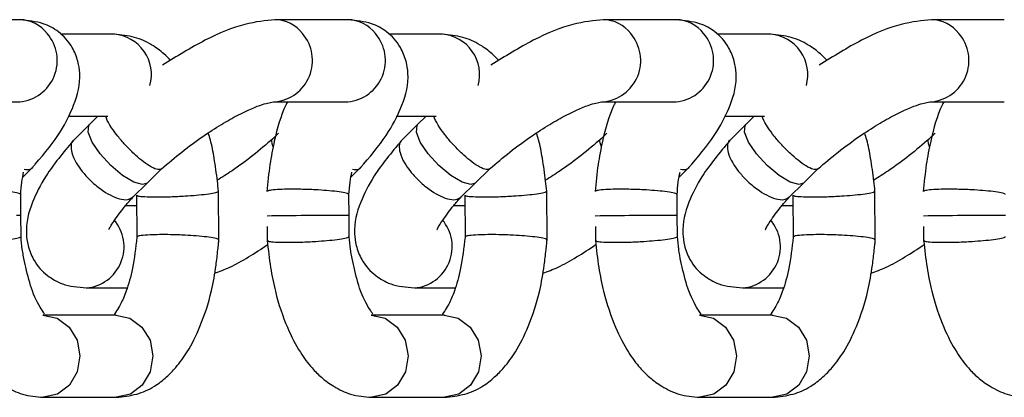
# Model space of a CAD drawing. Units: millimetres. Extents: x 0.3 to 4.16, y 0.3 to 6.54.
# Drawn here: x 1.83 to 1.89, y 3.41 to 3.44 of the extents above; entities that cross this region are included whole.
import ezdxf

# ---------------------------------------------------------------- set-up
doc = ezdxf.new("R2010")
doc.units = ezdxf.units.MM

msp = doc.modelspace()

# ---------------------------------------------------------------- linework, layer by layer
at = {"color": 7, "linetype": 'Continuous', "lineweight": 25}
for p, q in [((1.827739707932654, 3.435462685517733), (1.82329455162969, 3.435462685517733)), ((1.84774291129597, 3.435462685517733), (1.843297754993007, 3.435462685517733)), ((1.867746114659287, 3.435462685517733), (1.863300958356323, 3.435462685517733)), ((1.887749318022589, 3.435462685517733), (1.883304161719625, 3.435462685517733)), ((1.833507937472991, 3.43457532973366), (1.830229879444293, 3.43457532973366)), ((1.853511140836307, 3.43457532973366), (1.850233082807609, 3.43457532973366)), ((1.873514344199609, 3.43457532973366), (1.870236286170925, 3.43457532973366)), ((1.82329455162969, 3.430462685517723), (1.827739707932654, 3.430462685517723)), ((1.843297754993007, 3.430462685517723), (1.84774291129597, 3.430462685517723)), ((1.863300958356323, 3.430462685517723), (1.867746114659287, 3.430462685517723)), ((1.883304161719625, 3.430462685517723), (1.887749318022589, 3.430462685517723)), ((1.830687723113147, 3.429575329733664), (1.833119089197996, 3.429575329733664)), ((1.832504764797395, 3.429575329733664), (1.831991871044199, 3.429068774877377)), ((1.85069092647645, 3.429575329733664), (1.853122292561313, 3.429575329733664)), ((1.852507968160712, 3.429575329733664), (1.851995074407515, 3.429068774877377)), ((1.870694129839766, 3.429575329733664), (1.873125495924629, 3.429575329733664)), ((1.872511171524028, 3.429575329733664), (1.871998277770832, 3.429068774877377)), ((1.831991614149377, 3.429068520826503), (1.831014581164698, 3.428103563074428)), ((1.851994817512693, 3.429068520826503), (1.851017784528015, 3.428103563074428)), ((1.87199802087601, 3.429068520826503), (1.871020987891331, 3.428103563074428)), ((1.843520231338918, 3.428547458445335), (1.843168983141712, 3.428200551354065)), ((1.863523434702234, 3.428547458445335), (1.863172186505029, 3.428200551354065)), ((1.88352663806555, 3.428547458445335), (1.883175389868345, 3.428200551354065)), ((1.827926676644413, 3.425875100858034), (1.828535639726912, 3.426476537714704)), ((1.835505353199697, 3.425511325911755), (1.836384300472435, 3.426379410201447)), ((1.84792988000773, 3.425875100858034), (1.848538843090214, 3.426476537714704)), ((1.855508556563013, 3.425511325911755), (1.856387503835752, 3.426379410201447)), ((1.867933083371046, 3.425875100858034), (1.868542046453531, 3.426476537714704)), ((1.875511759926329, 3.425511325911755), (1.876390707199068, 3.426379410201447)), ((1.834626779075766, 3.424643610490177), (1.835505331690133, 3.425511304999118)), ((1.854629982439082, 3.424643610490177), (1.855508535053449, 3.425511304999118)), ((1.874633185802384, 3.424643610490177), (1.875511738416751, 3.425511304999118)), ((1.827812903709745, 3.423530767389378), (1.827804573543322, 3.424811136651781)), ((1.834860887505489, 3.424777424621523), (1.834877532515154, 3.422219041311747)), ((1.839878777514176, 3.422043811442689), (1.839859428986063, 3.425017732902303)), ((1.847816107073061, 3.423530767389378), (1.847807776906638, 3.424811136651781)), ((1.854864090868805, 3.424777424621523), (1.854880735878471, 3.422219041311747)), ((1.859881980877493, 3.422043811442689), (1.85986263234938, 3.425017732902303)), ((1.867819310436378, 3.423530767389378), (1.867810980269955, 3.424811136651781)), ((1.874867294232107, 3.424777424621523), (1.874883939241773, 3.422219041311747)), ((1.879885184240809, 3.422043811442689), (1.879865835712682, 3.425017732902303)), ((1.834865181569615, 3.424117415271423), (1.83417145357993, 3.424117415271423)), ((1.854868384932931, 3.424117415271423), (1.854174656943247, 3.424117415271423)), ((1.874871588296248, 3.424117415271423), (1.874177860306563, 3.424117415271423)), ((1.827821225743893, 3.422251580517608), (1.827812903239053, 3.42353077217251)), ((1.847824429107209, 3.422251580517608), (1.84781610660237, 3.42353077217251)), ((1.867827632470526, 3.422251580517608), (1.867819309965672, 3.42353077217251)), ((1.842820390285443, 3.422856228549206), (1.842825887626649, 3.422011272236828)), ((1.862823593648759, 3.42285622854922), (1.862829090989965, 3.422011272236828)), ((1.882826797012076, 3.422856228549206), (1.882832294353282, 3.422011272236828)), ((1.831810512959041, 3.419117415271428), (1.834281744799728, 3.419117415271428)), ((1.851813716322358, 3.419117415271428), (1.854284948163045, 3.419117415271428)), ((1.87181691968566, 3.419117415271428), (1.874288151526361, 3.419117415271428)), ((1.833619332079412, 3.417453675405552), (1.829174175776462, 3.417453675405552)), ((1.853622535442728, 3.417453675405552), (1.849177379139778, 3.417453675405552)), ((1.873625738806044, 3.417453675405552), (1.869180582503095, 3.417453675405552)), ((1.829174175776462, 3.412453675405557), (1.833619332079412, 3.412453675405557)), ((1.849177379139778, 3.412453675405557), (1.853622535442728, 3.412453675405557)), ((1.869180582503095, 3.412453675405557), (1.873625738806044, 3.412453675405557))]:
    msp.add_line(p, q, dxfattribs=at)
at = {"color": 8, "linetype": 'Continuous', "lineweight": 25, "flags": 128}
for points in [[(1.835505353199739, 3.42551132591174), (1.835232478241256, 3.425417637787943), (1.834694253740711, 3.425560166710893), (1.834012063875978, 3.42596605474324), (1.833289765869896, 3.426573509111448), (1.832637323046246, 3.427290050394545), (1.832154063910512, 3.428006591677642), (1.831913560285361, 3.428614046045849), (1.831952426667545, 3.429019934078211), (1.831991871044242, 3.429068774877349)], [(1.855508556563041, 3.42551132591174), (1.855235681604572, 3.425417637787943), (1.854697457104027, 3.425560166710893), (1.854015267239294, 3.42596605474324), (1.853292969233213, 3.426573509111448), (1.852640526409562, 3.427290050394545), (1.852157267273828, 3.428006591677642), (1.851916763648678, 3.428614046045849), (1.851955630030861, 3.429019934078211), (1.851995074407544, 3.429068774877349)], [(1.875511759926358, 3.42551132591174), (1.875238884967889, 3.425417637787943), (1.874700660467344, 3.425560166710893), (1.874018470602611, 3.42596605474324), (1.873296172596529, 3.426573509111448), (1.872643729772879, 3.427290050394545), (1.872160470637144, 3.428006591677642), (1.871919967011994, 3.428614046045849), (1.871958833394178, 3.429019934078211), (1.87199827777086, 3.429068774877349)], [(1.827812903090948, 3.423530772897562), (1.827807135418755, 3.423531277676402), (1.827552325291084, 3.423532659814368)], [(1.84781610645425, 3.423530772897562), (1.847810338782072, 3.423531277676402), (1.8475555286544, 3.423532659814368)], [(1.867819309817566, 3.423530772897562), (1.867813542145388, 3.423531277676402), (1.867558732017716, 3.423532659814368)], [(1.887822513180883, 3.423530772897562), (1.887816745508704, 3.423531277676402), (1.887561935381033, 3.423532659814368)], [(1.829157911041424, 3.417453609467556), (1.830016118410345, 3.41727026179481), (1.830746147645474, 3.416734234844212), (1.831236858413508, 3.41592713385988), (1.831413544448314, 3.414971832650307), (1.831249306902766, 3.414013767164802), (1.830769149454344, 3.413198794188657), (1.830046171721921, 3.41265098596976), (1.829190440511486, 3.41245374134351), (1.829173994852813, 3.412453675413685)], [(1.833603067344388, 3.417453609467584), (1.834461274713309, 3.417270261794839), (1.835191303948438, 3.41673423484424), (1.835682014716472, 3.415927133859908), (1.835858700751277, 3.414971832650336), (1.83569446320573, 3.41401376716483), (1.835214305757308, 3.413198794188686), (1.834491328024885, 3.412650985969774), (1.83363559681445, 3.412453741343539), (1.833619332079412, 3.412453675405557)], [(1.84916111440474, 3.417453609467556), (1.850019321773647, 3.41727026179481), (1.85074935100879, 3.416734234844212), (1.851240061776824, 3.41592713385988), (1.85141674781163, 3.414971832650307), (1.851252510266082, 3.414013767164802), (1.850772352817646, 3.413198794188657), (1.850049375085238, 3.41265098596976), (1.849193643874788, 3.41245374134351), (1.849177198216129, 3.412453675413685)], [(1.853606270707704, 3.417453609467584), (1.854464478076611, 3.417270261794839), (1.855194507311754, 3.41673423484424), (1.855685218079788, 3.415927133859908), (1.855861904114594, 3.414971832650336), (1.855697666569046, 3.41401376716483), (1.85521750912061, 3.413198794188686), (1.854494531388202, 3.412650985969774), (1.853638800177752, 3.412453741343539), (1.853622535442728, 3.412453675405557)], [(1.869164317768043, 3.417453609467556), (1.870022525136964, 3.41727026179481), (1.870752554372093, 3.416734234844212), (1.871243265140141, 3.41592713385988), (1.871419951174946, 3.414971832650307), (1.871255713629385, 3.414013767164802), (1.870775556180963, 3.413198794188657), (1.870052578448554, 3.41265098596976), (1.869196847238104, 3.41245374134351), (1.869180401579445, 3.412453675413685)], [(1.873609474071007, 3.417453609467584), (1.874467681439928, 3.417270261794839), (1.875197710675057, 3.41673423484424), (1.875688421443105, 3.415927133859908), (1.87586510747791, 3.414971832650336), (1.875700869932349, 3.41401376716483), (1.875220712483927, 3.413198794188686), (1.874497734751518, 3.412650985969774), (1.873642003541068, 3.412453741343539), (1.873625738806044, 3.412453675405557)]]:
    msp.add_lwpolyline(points, dxfattribs=at)
at = {"color": 8, "linetype": 'Continuous', "lineweight": 25}
for centre, radius, start, end in [((1.827722770382014, 3.433339657568039), 0.002123095512630007, 37.06223363938545, 89.54290306041509), ((1.843280245722344, 3.433338854329675), 0.002124035852630139, 37.07022911968472, 89.08174944144636), ((1.847725973745316, 3.433339657568039), 0.002123095512628609, 37.06223363938438, 89.54290306003132), ((1.86328344908566, 3.433338854329675), 0.002124035852633415, 37.07022911991561, 89.08174944144771), ((1.867729177108632, 3.433339657568039), 0.002123095512631993, 37.06223363915278, 89.54290306003199), ((1.883286652448977, 3.433338854329675), 0.002124035852629587, 37.0702291199088, 89.08174944144616), ((1.827507088259413, 3.432973219932689), 0.002521288353427443, 275.2937646599726, 40.75581378383303), ((1.833303514963422, 3.432117971606756), 0.002464485392513973, 344.4805079031563, 85.62133851224222), ((1.843066360046254, 3.432973353110439), 0.002520273778180101, 275.0122594666356, 40.77169718421058), ((1.847510291622729, 3.432973219932689), 0.002521288353427443, 275.2937646599726, 40.75581378383303), ((1.853306718326724, 3.432117971606756), 0.002464485392515342, 344.4805079031647, 85.62133851191359), ((1.863069563409571, 3.432973353110439), 0.002520273778179977, 275.0122594666356, 40.77169718441428), ((1.867513494986046, 3.432973219932704), 0.00252128835342928, 275.2937646599689, 40.75581378359318), ((1.873309921690041, 3.432117971606756), 0.002464485392513783, 344.4805079031649, 85.62133851191558), ((1.883072766772887, 3.432973353110439), 0.002520273778181685, 275.0122594662874, 40.77169718442073), ((1.831580219109714, 3.421628203121285), 0.002519361442299466, 274.7592132509636, 40.78597916297278), ((1.847506928354537, 3.104024061318198), 0.3195086021924618, 89.99128476649193, 90.84119104325755), ((1.851583422473031, 3.421628203121285), 0.002519361442299113, 274.7592132506449, 40.78597916296842), ((1.86751013171784, 3.104024061318567), 0.319508602192088, 89.99128476648939, 90.84119104325856), ((1.871586625836333, 3.421628203121285), 0.002519361442299348, 274.7592132509636, 40.78597916276136), ((1.887513335081156, 3.104024061317942), 0.3195086021927169, 89.9912847664894, 90.84119104325688)]:
    msp.add_arc(centre, radius, start, end, dxfattribs=at)
at = {"color": 7, "linetype": 'Continuous', "lineweight": 25}
for points, knots in [([(1.828554990027488, 3.426496973046126), (1.828601029769093, 3.426550349962495), (1.82925451755094, 3.427307981553424), (1.830243515203069, 3.428540425009755), (1.83117557105928, 3.43045825604055), (1.83148604077201, 3.431682416259219), (1.831314232012335, 3.43294984141704), (1.830886713056163, 3.433992102429427), (1.830206709166678, 3.434714222370514), (1.829148870619978, 3.435311308923273), (1.828249439604594, 3.4354090644549), (1.827756747761374, 3.435462613145402)], [0, 0, 0, 0, 0.01387279654280115, 0.1969103805667732, 0.348586020769675, 0.5464933893835128, 0.609278214053375, 0.6807856613125994, 0.795375005667769, 0.8879101744279689, 1, 1, 1, 1]), ([(1.843314794821783, 3.435462613145388), (1.84271839231366, 3.43540304653146), (1.841459200611954, 3.435277282831732), (1.839075991421229, 3.434324823428581), (1.837321393602725, 3.433227708926436), (1.836452247054996, 3.43268424918203)], [0, 0, 0, 0, 0.3122892011636216, 0.6593399009517442, 1, 1, 1, 1]), ([(1.848558193390804, 3.426496973046126), (1.848604233132409, 3.426550349962495), (1.849257720914242, 3.427307981553424), (1.850246718566385, 3.428540425009755), (1.851178774422596, 3.43045825604055), (1.851489244135326, 3.431682416259219), (1.851317435375638, 3.43294984141704), (1.850889916419465, 3.433992102429427), (1.85020991252998, 3.434714222370514), (1.849152073983294, 3.435311308923273), (1.84825264296791, 3.4354090644549), (1.847759951124676, 3.435462613145402)], [0, 0, 0, 0, 0.01387279654280115, 0.1969103805667732, 0.348586020769675, 0.5464933893835128, 0.609278214053375, 0.6807856613125994, 0.795375005667769, 0.8879101744279689, 1, 1, 1, 1]), ([(1.863317998185099, 3.435462613145388), (1.862721595676962, 3.43540304653146), (1.861462403975271, 3.435277282831732), (1.859079194784545, 3.434324823428581), (1.857324596966027, 3.433227708926436), (1.856455450418313, 3.43268424918203)], [0, 0, 0, 0, 0.3122892011636207, 0.6593399009517448, 1, 1, 1, 1]), ([(1.868561396754107, 3.426496973046126), (1.868607436495711, 3.426550349962495), (1.869260924277558, 3.42730798155341), (1.870249921929702, 3.428540425009755), (1.871181977785898, 3.43045825604055), (1.871492447498643, 3.431682416259219), (1.871320638738954, 3.43294984141704), (1.870893119782782, 3.433992102429427), (1.870213115893296, 3.434714222370514), (1.869155277346611, 3.435311308923273), (1.868255846331227, 3.4354090644549), (1.867763154487992, 3.435462613145402)], [0, 0, 0, 0, 0.01387279654280384, 0.1969103805667758, 0.3485860207696788, 0.5464933893835153, 0.6092782140533771, 0.6807856613126028, 0.7953750056677706, 0.8879101744279728, 1, 1, 1, 1]), ([(1.883321201548402, 3.435462613145388), (1.882724799040279, 3.43540304653146), (1.881465607338587, 3.435277282831732), (1.879082398147847, 3.434324823428581), (1.877327800329343, 3.433227708926436), (1.876458653781615, 3.43268424918203)], [0, 0, 0, 0, 0.312289201163616, 0.6593399009517409, 1, 1, 1, 1]), ([(1.836940819587458, 3.43297255455961), (1.836808784485459, 3.4331102454733), (1.836471155703169, 3.433462336809752), (1.835711993643887, 3.43401484120116), (1.83470282398395, 3.43445827397275), (1.833921816289237, 3.434534666195047), (1.833506094966356, 3.434575328887531)], [0, 0, 0, 0, 0.1417137699879183, 0.3623782378016756, 0.6606013432726732, 1, 1, 1, 1]), ([(1.856944022950774, 3.43297255455961), (1.856811987848761, 3.4331102454733), (1.856474359066485, 3.433462336809752), (1.855715197007189, 3.43401484120116), (1.854706027347252, 3.43445827397275), (1.853925019652554, 3.434534666195047), (1.853509298329673, 3.434575328887531)], [0, 0, 0, 0, 0.1417137699879241, 0.3623782378016798, 0.6606013432726754, 1, 1, 1, 1]), ([(1.87694722631409, 3.43297255455961), (1.876815191212078, 3.4331102454733), (1.876477562429802, 3.433462336809752), (1.875718400370506, 3.43401484120116), (1.874709230710568, 3.43445827397275), (1.873928223015856, 3.434534666195047), (1.873512501692975, 3.434575328887531)], [0, 0, 0, 0, 0.1417137699879138, 0.3623782378016711, 0.6606013432726783, 1, 1, 1, 1]), ([(1.836378025466335, 3.4263735418302), (1.83678820661402, 3.426720275726835), (1.837610889449781, 3.42741570511687), (1.838868227038393, 3.428340249515996), (1.840031084579213, 3.42908640299977), (1.841326888609874, 3.429823190294824), (1.84257716784332, 3.430353436684383), (1.843063257914341, 3.430428968139152), (1.843280715164202, 3.430462757890096)], [0, 0, 0, 0, 0.1523714809071643, 0.3056049813864598, 0.4444018579786642, 0.5746634954566652, 0.8097214651047657, 1, 1, 1, 1]), ([(1.844059809342586, 3.430462685517723), (1.844024000874743, 3.430392718909827), (1.843671190258792, 3.429703357886735), (1.8433099536926, 3.428389959286802), (1.842957371305562, 3.426591130151392), (1.842858594178995, 3.425540159450518), (1.84280658630583, 3.424986805118222)], [0, 0, 0, 0, 0.04775760306501244, 0.4705420356436004, 0.7212311836068542, 0.9999999999999999, 0.9999999999999999, 0.9999999999999999, 0.9999999999999999]), ([(1.856381228829651, 3.4263735418302), (1.856791409977337, 3.426720275726835), (1.857614092813098, 3.42741570511687), (1.858871430401695, 3.428340249515996), (1.860034287942529, 3.42908640299977), (1.861330091973191, 3.429823190294824), (1.862580371206636, 3.430353436684383), (1.863066461277658, 3.430428968139152), (1.863283918527518, 3.430462757890096)], [0, 0, 0, 0, 0.1523714809071643, 0.3056049813864598, 0.4444018579786642, 0.5746634954566652, 0.8097214651047657, 1, 1, 1, 1]), ([(1.864063012705902, 3.430462685517723), (1.864027204238059, 3.430392718909827), (1.863674393622109, 3.429703357886735), (1.863313157055916, 3.428389959286816), (1.862960574668865, 3.426591130151392), (1.862861797542312, 3.425540159450518), (1.862809789669146, 3.424986805118222)], [0, 0, 0, 0, 0.04775760306500735, 0.4705420356436004, 0.7212311836068549, 1, 1, 1, 1]), ([(1.876384432192967, 3.4263735418302), (1.876794613340653, 3.426720275726835), (1.877617296176414, 3.42741570511687), (1.878874633765012, 3.428340249515996), (1.880037491305831, 3.42908640299977), (1.881333295336493, 3.429823190294824), (1.882583574569939, 3.430353436684383), (1.883069664640974, 3.430428968139152), (1.883287121890834, 3.430462757890096)], [0, 0, 0, 0, 0.1523714809071561, 0.3056049813864511, 0.4444018579786607, 0.5746634954566617, 0.8097214651047634, 1, 1, 1, 1]), ([(1.884066216069218, 3.430462685517723), (1.884030407601376, 3.430392718909827), (1.883677596985411, 3.429703357886735), (1.883316360419219, 3.428389959286802), (1.882963778032181, 3.426591130151392), (1.882865000905614, 3.425540159450518), (1.882812993032449, 3.424986805118222)], [0, 0, 0, 0, 0.04775760306500407, 0.4705420356436009, 0.7212311836068529, 1, 1, 1, 1]), ([(1.836380639608922, 3.426383014219395), (1.836318430181667, 3.426353101126791), (1.836191450636893, 3.426292043646468), (1.835795394841558, 3.426453804297052), (1.835317013133693, 3.426767849492661), (1.834761971637381, 3.427229402074003), (1.83421011781579, 3.427778127963988), (1.83370794241748, 3.428364861288925), (1.833299166707622, 3.428930033546463), (1.833045348925939, 3.429357389270804), (1.832996125600051, 3.429536245114987), (1.832985369032773, 3.429575329733664)], [0, 0, 0, 0, 0.1207779963546723, 0.2465275067088472, 0.3657245004001172, 0.4736758773703902, 0.6100459989851226, 0.7177711594417016, 0.825496319902088, 0.9618664415207544, 1, 1, 1, 1]), ([(1.856383842972239, 3.426383014219395), (1.856321633544969, 3.426353101126791), (1.856194654000209, 3.426292043646468), (1.855798598204874, 3.426453804297052), (1.85532021649701, 3.426767849492661), (1.854765175000697, 3.427229402074003), (1.854213321179106, 3.427778127963988), (1.853711145780796, 3.428364861288925), (1.853302370070924, 3.428930033546463), (1.853048552289255, 3.429357389270804), (1.852999328963367, 3.429536245114987), (1.852988572396089, 3.429575329733664)], [0, 0, 0, 0, 0.1207779963546723, 0.2465275067088472, 0.3657245004001172, 0.4736758773703902, 0.6100459989851226, 0.7177711594417016, 0.825496319902088, 0.9618664415207544, 1, 1, 1, 1]), ([(1.876387046335541, 3.426383014219395), (1.876324836908285, 3.426353101126791), (1.876197857363511, 3.426292043646468), (1.875801801568191, 3.426453804297052), (1.875323419860326, 3.426767849492661), (1.874768378364013, 3.427229402074003), (1.874216524542408, 3.427778127963988), (1.873714349144098, 3.428364861288925), (1.873305573434241, 3.428930033546463), (1.873051755652572, 3.429357389270818), (1.873002532326684, 3.429536245114987), (1.872991775759392, 3.429575329733664)], [0, 0, 0, 0, 0.1207779963546743, 0.2465275067088372, 0.3657245004001177, 0.4736758773703885, 0.6100459989851263, 0.7177711594416989, 0.8254963199020886, 0.9618664415207547, 1, 1, 1, 1]), ([(1.839859371441054, 3.425019111979408), (1.839837190553443, 3.425221293937808), (1.839762869922556, 3.425898737102555), (1.83961515320863, 3.426944935669153), (1.839432018041865, 3.427938108979658), (1.839278949352465, 3.428421313473576), (1.839235201349741, 3.428559416384131)], [0, 0, 0, 0, 0.1648606481443396, 0.5523921130106195, 0.8720708255961651, 1, 1, 1, 1]), ([(1.859862574804371, 3.425019111979408), (1.859840393916745, 3.425221293937808), (1.859766073285872, 3.425898737102555), (1.859618356571946, 3.426944935669153), (1.859435221405182, 3.427938108979658), (1.859282152715782, 3.428421313473576), (1.859238404713057, 3.428559416384131)], [0, 0, 0, 0, 0.164860648144339, 0.5523921130106173, 0.8720708255961597, 1, 1, 1, 1]), ([(1.879865778167673, 3.425019111979408), (1.879843597280061, 3.425221293937808), (1.879769276649174, 3.425898737102555), (1.879621559935249, 3.426944935669153), (1.879438424768484, 3.427938108979658), (1.879285356079098, 3.428421313473576), (1.879241608076359, 3.428559416384131)], [0, 0, 0, 0, 0.1648606481443405, 0.5523921130106162, 0.8720708255961638, 1, 1, 1, 1]), ([(1.830995230864136, 3.428083127743021), (1.830397213754839, 3.427364809268452), (1.829333652612849, 3.42608729462003), (1.828385839479896, 3.424158826979363), (1.828074734767686, 3.422949809643709), (1.828221062995087, 3.421664704260719), (1.828643750851246, 3.420611964258468), (1.829307283902526, 3.419912402148197), (1.830395028222259, 3.419252688982921), (1.831289898529722, 3.419166173122901), (1.831793473130379, 3.419117487643801)], [0, 0, 0, 0, 0.1952285168744704, 0.3472099060850719, 0.5383795444955471, 0.5990473106569403, 0.6724953280020812, 0.7928124233898018, 0.8834083550624294, 1, 1, 1, 1]), ([(1.83101780896374, 3.428100047145774), (1.831013730622534, 3.428098238036396), (1.830904024171264, 3.428049573405628), (1.830856327919296, 3.42779968576569), (1.83088965954197, 3.427354999749793), (1.831133667119918, 3.426800595113944), (1.831535133874585, 3.426216682532511), (1.832049409055504, 3.425644905397673), (1.832646068814856, 3.425139462555391), (1.833272417884732, 3.424748603760717), (1.833837587086212, 3.424520038445634), (1.834336641846651, 3.424458292833192), (1.834530955496593, 3.424585747688367), (1.834626792196847, 3.424648609215366)], [0, 0, 0, 0, 0.00385054803790651, 0.1035788668086224, 0.1938983371311545, 0.3079948637127538, 0.3981250659000105, 0.4882552680915489, 0.602351794677367, 0.6926712650018544, 0.7923995837734512, 0.897610184019852, 1, 1, 1, 1]), ([(1.843175398788578, 3.428206558958932), (1.842771026168538, 3.427863830753109), (1.841961637841326, 3.427177829289475), (1.840792610890691, 3.426314751472814), (1.840082852113714, 3.425865120391036), (1.839783847890562, 3.425675701680516)], [0, 0, 0, 0, 0.3662082225924243, 0.7329988382117666, 1, 1, 1, 1]), ([(1.84319383725003, 3.427716029884023), (1.843164174219357, 3.427801965052849), (1.843089242980074, 3.428019044311212), (1.843093265351502, 3.428180814703238), (1.843169723385191, 3.428196460150359), (1.84317278464599, 3.428197086569737)], [0, 0, 0, 0, 0.3861403249170381, 0.9754220129934559, 1, 1, 1, 1]), ([(1.850998434227453, 3.428083127743021), (1.850400417118156, 3.427364809268452), (1.849336855976166, 3.42608729462003), (1.848389042843198, 3.424158826979363), (1.848077938131002, 3.422949809643709), (1.848224266358404, 3.421664704260719), (1.848646954214562, 3.420611964258468), (1.849310487265829, 3.419912402148197), (1.850398231585576, 3.419252688982921), (1.851293101893038, 3.419166173122901), (1.851796676493681, 3.419117487643801)], [0, 0, 0, 0, 0.1952285168744703, 0.3472099060850705, 0.538379544495547, 0.5990473106569391, 0.67249532800208, 0.7928124233898018, 0.8834083550624307, 1, 1, 1, 1]), ([(1.851021012327042, 3.428100047145774), (1.851016933985836, 3.428098238036396), (1.850907227534581, 3.428049573405628), (1.850859531282598, 3.42779968576569), (1.850892862905287, 3.427354999749793), (1.85113687048322, 3.426800595113944), (1.851538337237901, 3.426216682532511), (1.852052612418806, 3.425644905397673), (1.852649272178173, 3.425139462555391), (1.853275621248049, 3.424748603760717), (1.853840790449514, 3.424520038445634), (1.854339845209967, 3.424458292833192), (1.854534158859909, 3.424585747688367), (1.854629995560149, 3.424648609215366)], [0, 0, 0, 0, 0.00385054803790651, 0.1035788668086224, 0.1938983371311545, 0.3079948637127538, 0.3981250659000105, 0.4882552680915489, 0.602351794677367, 0.6926712650018544, 0.7923995837734512, 0.897610184019852, 1, 1, 1, 1]), ([(1.86317860215188, 3.428206558958932), (1.862774229531841, 3.427863830753109), (1.861964841204628, 3.427177829289475), (1.860795814254008, 3.426314751472814), (1.860086055477016, 3.425865120391036), (1.859787051253878, 3.425675701680516)], [0, 0, 0, 0, 0.3662082225924243, 0.7329988382117666, 1, 1, 1, 1]), ([(1.863197040613347, 3.427716029884023), (1.863167377582673, 3.427801965052849), (1.863092446343391, 3.428019044311212), (1.863096468714819, 3.428180814703238), (1.863172926748508, 3.428196460150359), (1.863175988009306, 3.428197086569737)], [0, 0, 0, 0, 0.3861403249168259, 0.9754220129934673, 1, 1, 1, 1]), ([(1.871001637590769, 3.428083127743021), (1.870403620481472, 3.427364809268452), (1.869340059339468, 3.42608729462003), (1.868392246206515, 3.424158826979363), (1.868081141494319, 3.422949809643709), (1.868227469721706, 3.421664704260719), (1.868650157577864, 3.420611964258468), (1.869313690629145, 3.419912402148197), (1.870401434948878, 3.419252688982921), (1.87129630525634, 3.419166173122901), (1.871799879856997, 3.419117487643801)], [0, 0, 0, 0, 0.1952285168744697, 0.3472099060850696, 0.5383795444955476, 0.5990473106569404, 0.6724953280020808, 0.7928124233898033, 0.8834083550624326, 1, 1, 1, 1]), ([(1.871024215690358, 3.428100047145774), (1.871020137349152, 3.428098238036396), (1.870910430897883, 3.428049573405628), (1.870862734645915, 3.42779968576569), (1.870896066268603, 3.427354999749793), (1.871140073846536, 3.426800595113944), (1.871541540601203, 3.426216682532511), (1.872055815782122, 3.425644905397673), (1.872652475541475, 3.425139462555391), (1.873278824611351, 3.424748603760717), (1.87384399381283, 3.424520038445634), (1.874343048573269, 3.424458292833192), (1.874537362223226, 3.424585747688367), (1.874633198923465, 3.424648609215366)], [0, 0, 0, 0, 0.003850548037906494, 0.10357886680862, 0.1938983371311522, 0.3079948637127487, 0.3981250659000029, 0.4882552680915502, 0.6023517946773621, 0.6926712650018505, 0.792399583773447, 0.8976101840198487, 1, 1, 1, 1]), ([(1.883181805515196, 3.428206558958932), (1.882777432895157, 3.427863830753109), (1.881968044567945, 3.427177829289475), (1.88079901761731, 3.426314751472814), (1.880089258840332, 3.425865120391036), (1.879790254617181, 3.425675701680516)], [0, 0, 0, 0, 0.3662082225924341, 0.7329988382117866, 1, 1, 1, 1]), ([(1.883200243976649, 3.427716029884023), (1.88317058094599, 3.427801965052849), (1.883095649706707, 3.428019044311212), (1.883099672078121, 3.428180814703238), (1.883176130111824, 3.428196460150359), (1.883179191372623, 3.428197086569737)], [0, 0, 0, 0, 0.3861403249170082, 0.9754220129934827, 0.9999999999999999, 0.9999999999999999, 0.9999999999999999, 0.9999999999999999]), ([(1.827804533526933, 3.424808352405661), (1.827822253113812, 3.425069266240312), (1.827855817278792, 3.425563485155108), (1.827940452087294, 3.425979105428153), (1.827980405496991, 3.426175306581539)], [0, 0, 0, 0, 0.5279317056850585, 1, 1, 1, 1]), ([(1.828012549952749, 3.426354911191266), (1.828081147371268, 3.426345228947879), (1.828317617936182, 3.426311852100552), (1.828501074902409, 3.426378401544993), (1.828548759002889, 3.426495476207135), (1.828550796383272, 3.426500478411581)], [0, 0, 0, 0, 0.2811791858085309, 0.9692872171606591, 1, 1, 1, 1]), ([(1.84780773689025, 3.424808352405661), (1.847825456477114, 3.425069266240312), (1.847859020642108, 3.425563485155108), (1.84794365545061, 3.425979105428153), (1.847983608860307, 3.426175306581539)], [0, 0, 0, 0, 0.5279317056850585, 1, 1, 1, 1]), ([(1.848015753316052, 3.426354911191266), (1.848084350734585, 3.426345228947879), (1.848320821299485, 3.426311852100552), (1.848504278265725, 3.426378401544993), (1.848551962366205, 3.426495476207135), (1.848553999746589, 3.426500478411581)], [0, 0, 0, 0, 0.2811791858085309, 0.9692872171606591, 1, 1, 1, 1]), ([(1.867810940253566, 3.424808352405661), (1.867828659840431, 3.425069266240312), (1.86786222400541, 3.425563485155108), (1.867946858813927, 3.425979105428153), (1.867986812223609, 3.426175306581539)], [0, 0, 0, 0, 0.5279317056851328, 1, 1, 1, 1]), ([(1.868018956679368, 3.426354911191266), (1.868087554097901, 3.426345228947879), (1.868324024662801, 3.426311852100552), (1.868507481629042, 3.426378401545007), (1.868555165729521, 3.426495476207135), (1.868557203109891, 3.426500478411581)], [0, 0, 0, 0, 0.2811791858085796, 0.9692872171606421, 1, 1, 1, 1]), ([(1.827774854835543, 3.424810945821703), (1.827781902283494, 3.424820128098728), (1.82780683185317, 3.424852609390681), (1.827574469677149, 3.424916428312583), (1.827104748166764, 3.424990927659989), (1.826465830995136, 3.42505309171325), (1.825704790826993, 3.425102157467789), (1.824916424289984, 3.42513005177055), (1.824176614199931, 3.425134696686696), (1.823531728516105, 3.425118893451382), (1.823067120774699, 3.42508043908772), (1.822819715425513, 3.425031871016072), (1.822829302319324, 3.42499763621562), (1.822833061633904, 3.42498421170218)], [0, 0, 0, 0, 0.04150685043785973, 0.1468259044310961, 0.2521449584242202, 0.3519760796670052, 0.4423886535827438, 0.5566027937486865, 0.6468259044279294, 0.7370490151103574, 0.8512631552795925, 0.9416757291968665, 1, 1, 1, 1]), ([(1.834892357723337, 3.424773587865273), (1.834889865269762, 3.424762935118236), (1.834882858209117, 3.424732986939757), (1.835127093603791, 3.42469344306866), (1.835590597570391, 3.424665010331863), (1.836235967143725, 3.424660470284321), (1.83697555399964, 3.424676316681369), (1.837763512131989, 3.424714450688354), (1.83852387944383, 3.424771756667864), (1.83916185143234, 3.424839276392545), (1.839631006088329, 3.424915595503021), (1.839863137783883, 3.42497875096265), (1.839836953218938, 3.425008816879979), (1.839829296677909, 3.425017608354279)], [0, 0, 0, 0, 0.05023674415213183, 0.1412310811363272, 0.2561801364330173, 0.3469837910709005, 0.4377874457139949, 0.5527365010158621, 0.6437308380025739, 0.7442043263080999, 0.850201059669891, 0.956197793031161, 1, 1, 1, 1]), ([(1.847778058198859, 3.424810945821703), (1.84778510564681, 3.424820128098728), (1.847810035216472, 3.424852609390681), (1.847577673040465, 3.424916428312583), (1.847107951530081, 3.424990927659989), (1.846469034358453, 3.42505309171325), (1.845707994190295, 3.425102157467789), (1.844919627653301, 3.42513005177055), (1.844179817563248, 3.425134696686696), (1.843534931879422, 3.425118893451382), (1.843070324138015, 3.42508043908772), (1.84282291878883, 3.425031871016072), (1.842832505682626, 3.42499763621562), (1.842836264997221, 3.42498421170218)], [0, 0, 0, 0, 0.04150685043785973, 0.1468259044310961, 0.2521449584242202, 0.3519760796670052, 0.4423886535827438, 0.5566027937486865, 0.6468259044279294, 0.7370490151103574, 0.8512631552795925, 0.9416757291968665, 1, 1, 1, 1]), ([(1.854895561086654, 3.424773587865273), (1.854893068633078, 3.424762935118236), (1.854886061572419, 3.424732986939757), (1.855130296967108, 3.42469344306866), (1.855593800933693, 3.424665010331863), (1.856239170507042, 3.424660470284321), (1.856978757362956, 3.424676316681369), (1.857766715495305, 3.424714450688354), (1.858527082807147, 3.424771756667864), (1.859165054795657, 3.424839276392545), (1.859634209451645, 3.424915595503021), (1.8598663411472, 3.42497875096265), (1.859840156582255, 3.425008816879979), (1.859832500041211, 3.425017608354279)], [0, 0, 0, 0, 0.05023674415213157, 0.1412310811363231, 0.2561801364330155, 0.3469837910709002, 0.4377874457139942, 0.5527365010158607, 0.6437308380025697, 0.7442043263080951, 0.8502010596698916, 0.9561977930311577, 1, 1, 1, 1]), ([(1.867781261562175, 3.424810945821703), (1.867788309010127, 3.424820128098728), (1.867813238579789, 3.424852609390681), (1.867580876403782, 3.424916428312583), (1.867111154893383, 3.424990927659989), (1.866472237721769, 3.42505309171325), (1.865711197553612, 3.425102157467789), (1.864922831016617, 3.42513005177055), (1.864183020926564, 3.425134696686696), (1.863538135242738, 3.425118893451382), (1.863073527501317, 3.42508043908772), (1.862826122152146, 3.425031871016072), (1.862835709045942, 3.42499763621562), (1.862839468360537, 3.42498421170218)], [0, 0, 0, 0, 0.04150685043786332, 0.1468259044310965, 0.2521449584242207, 0.3519760796670058, 0.4423886535827445, 0.5566027937486874, 0.6468259044279315, 0.7370490151103576, 0.8512631552795957, 0.9416757291968665, 1, 1, 1, 1]), ([(1.87489876444997, 3.424773587865273), (1.874896271996395, 3.424762935118236), (1.874889264935735, 3.424732986939757), (1.87513350033041, 3.42469344306866), (1.87559700429701, 3.424665010331863), (1.876242373870358, 3.424660470284321), (1.876981960726273, 3.424676316681369), (1.877769918858622, 3.424714450688354), (1.878530286170449, 3.424771756667864), (1.879168258158973, 3.424839276392545), (1.879637412814962, 3.424915595503021), (1.879869544510502, 3.42497875096265), (1.879843359945557, 3.425008816879979), (1.879835703404527, 3.425017608354279)], [0, 0, 0, 0, 0.05023674415213476, 0.1412310811363279, 0.2561801364330195, 0.3469837910709035, 0.4377874457139969, 0.5527365010158555, 0.6437308380025638, 0.7442043263080885, 0.8502010596698925, 0.9561977930311578, 1, 1, 1, 1]), ([(1.887784464925478, 3.424810945821703), (1.887791512373429, 3.424820128098728), (1.887816441943105, 3.424852609390681), (1.887584079767098, 3.424916428312583), (1.887114358256699, 3.424990927659989), (1.886475441085086, 3.42505309171325), (1.885714400916928, 3.425102157467789), (1.884926034379934, 3.42513005177055), (1.884186224289881, 3.425134696686696), (1.88354133860604, 3.425118893451382), (1.883076730864634, 3.42508043908772), (1.882829325515463, 3.425031871016072), (1.882838912409259, 3.42499763621562), (1.882842671723839, 3.42498421170218)], [0, 0, 0, 0, 0.04150685043786333, 0.1468259044310965, 0.2521449584242166, 0.3519760796670074, 0.4423886535827461, 0.5566027937486961, 0.6468259044279335, 0.7370490151103597, 0.8512631552795977, 0.9416757291968664, 1, 1, 1, 1]), ([(1.833163460057879, 3.422677785510386), (1.833164642169027, 3.422676387251782), (1.833180765196321, 3.422657316150362), (1.833230895606494, 3.422795238152984), (1.833400077015018, 3.423076183333761), (1.833700641220606, 3.423492964257617), (1.83395541390097, 3.423846691092676), (1.834231563481072, 3.424197902327846), (1.834481826873475, 3.424479301867519), (1.834646129376328, 3.424664045821585)], [0, 0, 0, 0, 0.01739561151157738, 0.2372618853716441, 0.3856214508842438, 0.5733920794512039, 0.7538828175950159, 0.8384195599873746, 1, 1, 1, 1]), ([(1.853166663421195, 3.422677785510386), (1.853167845532344, 3.422676387251782), (1.853183968559637, 3.422657316150362), (1.853234098969796, 3.422795238152984), (1.85340328037832, 3.423076183333761), (1.853703844583922, 3.423492964257631), (1.853958617264272, 3.423846691092676), (1.854234766844389, 3.424197902327846), (1.854485030236791, 3.424479301867519), (1.854649332739644, 3.424664045821585)], [0, 0, 0, 0, 0.0173956115115824, 0.2372618853716442, 0.3856214508842439, 0.5733920794512039, 0.7538828175950159, 0.8384195599873746, 1, 1, 1, 1]), ([(1.873169866784512, 3.422677785510386), (1.873171048895646, 3.422676387251782), (1.873187171922954, 3.422657316150362), (1.873237302333113, 3.422795238152984), (1.873406483741636, 3.423076183333761), (1.873707047947224, 3.423492964257617), (1.873961820627589, 3.423846691092676), (1.874237970207691, 3.424197902327846), (1.874488233600108, 3.424479301867519), (1.87465253610296, 3.424664045821585)], [0, 0, 0, 0, 0.01739561151158244, 0.2372618853716455, 0.3856214508842503, 0.5733920794512062, 0.7538828175950164, 0.838419559987371, 1, 1, 1, 1]), ([(1.839848608798423, 3.422043310413455), (1.839856191967602, 3.422052975693658), (1.83988204612567, 3.422085928628773), (1.839649028105118, 3.422150265365032), (1.83917885378418, 3.422224777931488), (1.838540047634414, 3.422286938771576), (1.837778985851049, 3.422336005048022), (1.836990598868386, 3.422363900415716), (1.83625087855177, 3.422368541239704), (1.835605641273848, 3.422352753913684), (1.835142572917935, 3.422314229928544), (1.834898899453737, 3.422267404006417), (1.834906311020195, 3.422235178509011), (1.834908947358901, 3.422223715705966)], [0, 0, 0, 0, 0.04398437508933116, 0.1499609146941313, 0.2559374542989501, 0.3563918010972772, 0.4473688024784731, 0.562295958489461, 0.653082313855018, 0.7438686692158782, 0.8587958252221983, 0.9497728266012572, 1, 1, 1, 1]), ([(1.85985181216174, 3.422043310413455), (1.859859395330918, 3.422052975693658), (1.859885249488972, 3.422085928628773), (1.859652231468434, 3.422150265365032), (1.859182057147496, 3.422224777931502), (1.858543250997716, 3.422286938771576), (1.857782189214365, 3.422336005048022), (1.856993802231703, 3.422363900415716), (1.856254081915072, 3.422368541239704), (1.85560884463715, 3.422352753913684), (1.855145776281237, 3.422314229928544), (1.854902102817054, 3.422267404006417), (1.854909514383497, 3.422235178509011), (1.854912150722217, 3.422223715705966)], [0, 0, 0, 0, 0.0439843750893348, 0.1499609146941317, 0.2559374542989479, 0.3563918010972752, 0.4473688024784713, 0.5622959584894595, 0.6530823138550167, 0.743868669215877, 0.8587958252221947, 0.9497728266012536, 1, 1, 1, 1]), ([(1.879855015525056, 3.422043310413455), (1.879862598694221, 3.422052975693658), (1.879888452852288, 3.422085928628773), (1.879655434831736, 3.422150265365032), (1.879185260510813, 3.422224777931488), (1.878546454361032, 3.422286938771576), (1.877785392577682, 3.422336005048008), (1.876997005595019, 3.422363900415716), (1.876257285278388, 3.422368541239704), (1.875612048000466, 3.422352753913684), (1.875148979644553, 3.422314229928544), (1.87490530618037, 3.422267404006417), (1.874912717746813, 3.422235178509011), (1.874915354085534, 3.422223715705966)], [0, 0, 0, 0, 0.04398437508933813, 0.149960914694135, 0.255937454298951, 0.3563918010972783, 0.4473688024784676, 0.5622959584894558, 0.6530823138550129, 0.7438686692158791, 0.8587958252221923, 0.9497728266012536, 1, 1, 1, 1]), ([(1.822822741808341, 3.422009893159723), (1.822883095455996, 3.421455445264383), (1.822998195230742, 3.420398063807722), (1.823367491397921, 3.41857406188886), (1.823962580170136, 3.416795426607989), (1.824746793617738, 3.415276752959072), (1.825450236176739, 3.414324953682323), (1.826135216989162, 3.41363173695707), (1.826934285169418, 3.413050943987001), (1.827980002425054, 3.412556654625233), (1.828752320381913, 3.412490157139869), (1.829176018283011, 3.412453676251756)], [0, 0, 0, 0, 0.112026048057694, 0.2136436387871888, 0.3837955421624796, 0.5221908289867799, 0.6248480483744708, 0.6944826916803695, 0.7745202135391186, 0.8763005425249093, 1, 1, 1, 1]), ([(1.822852813235233, 3.422011406662902), (1.822849494020534, 3.421999356917679), (1.822840846811733, 3.421967964955412), (1.8230879199748, 3.421927234868717), (1.823552614211724, 3.421898870591006), (1.824197710661725, 3.421894314847846), (1.824937372147279, 3.421910165482741), (1.825725291560861, 3.421948297502238), (1.826485716579828, 3.422005606023033), (1.82712347912268, 3.422073116787457), (1.827593469401155, 3.422149471566781), (1.827826906642176, 3.422213572990499), (1.827798933236824, 3.422244452812036), (1.827790204223451, 3.42225408876345)], [0, 0, 0, 0, 0.05608568679588734, 0.1461142730599335, 0.259843338887007, 0.3496832665751666, 0.439523194267615, 0.5532522600988722, 0.6432808463648658, 0.742687978818508, 0.8475597364400904, 0.9524314940613566, 1, 1, 1, 1]), ([(1.829172333270368, 3.417453674559367), (1.829222356002592, 3.417463892371513), (1.82930686892772, 3.417481155266911), (1.829123920475102, 3.417706535769495), (1.82851726389163, 3.418730413681642), (1.828173840286642, 3.420101348242566), (1.827977264284957, 3.420969888595151), (1.827879020743541, 3.421588802755762), (1.827844120622562, 3.421989461951794), (1.827821168198884, 3.422252959594699)], [0, 0, 0, 0, 0.2160834850747437, 0.3650709704368389, 0.6043063198801925, 0.7902942444369154, 0.8778474379593314, 0.9196651106649815, 1, 1, 1, 1]), ([(1.834877579722463, 3.42222065273347), (1.834802919256152, 3.421565298016317), (1.834663399158405, 3.420340618360425), (1.834272414673766, 3.418974561123518), (1.83391698307371, 3.418157327338845), (1.833580558395798, 3.417624032945097), (1.833491273784137, 3.417517521774213), (1.833515015853184, 3.41750577900717), (1.833515277725144, 3.417505649485973)], [0, 0, 0, 0, 0.2676203028226404, 0.5001095312119371, 0.6788727206390732, 0.8108923056758706, 0.9979141665356832, 1, 1, 1, 1]), ([(1.833621174585407, 3.412453676251642), (1.834042258942336, 3.412496682264104), (1.834837616470043, 3.412577913388402), (1.835860786836609, 3.41303105709015), (1.836678962376485, 3.413655596818002), (1.837349662898706, 3.414357441745151), (1.838050709750025, 3.415304916401636), (1.838807369180163, 3.416845563526733), (1.839403849668802, 3.418641555998787), (1.839687355914169, 3.420279261309274), (1.839798643608265, 3.421245902739782), (1.839853633786479, 3.421760977744297), (1.839871793413767, 3.421964467776034), (1.839878730306868, 3.422042200020966)], [0, 0, 0, 0, 0.1201665973496671, 0.2269744914756415, 0.3056612920909931, 0.3754469816964958, 0.4792589332982748, 0.61845244433024, 0.7872807887667767, 0.8956218004381971, 0.9592239779067101, 0.984423749361016, 1, 1, 1, 1]), ([(1.839618704841502, 3.420012377666536), (1.839924212754529, 3.420125709377599), (1.840934606905893, 3.420500526831232), (1.842067402632697, 3.421239685864689), (1.842857680483764, 3.421755349014473)], [0, 0, 0, 0, 0.3023650845748086, 1, 1, 1, 1]), ([(1.842825945171658, 3.422009893159723), (1.842886298819298, 3.421455445264383), (1.843001398594044, 3.420398063807722), (1.843370694761223, 3.41857406188886), (1.843965783533452, 3.416795426607989), (1.844749996981054, 3.415276752959072), (1.845453439540055, 3.414324953682323), (1.846138420352464, 3.41363173695707), (1.846937488532735, 3.413050943987001), (1.847983205788356, 3.412556654625233), (1.848755523745229, 3.412490157139869), (1.849179221646313, 3.412453676251756)], [0, 0, 0, 0, 0.112026048057694, 0.2136436387871888, 0.3837955421624796, 0.5221908289867799, 0.6248480483744708, 0.6944826916803695, 0.7745202135391186, 0.8763005425249093, 1, 1, 1, 1]), ([(1.842856016598549, 3.422011406662902), (1.842852697383837, 3.421999356917679), (1.842844050175049, 3.421967964955412), (1.843091123338116, 3.421927234868717), (1.843555817575041, 3.421898870591006), (1.844200914025041, 3.421894314847846), (1.844940575510581, 3.421910165482741), (1.845728494924177, 3.421948297502238), (1.846488919943145, 3.422005606023033), (1.847126682485996, 3.422073116787457), (1.847596672764457, 3.422149471566781), (1.847830110005493, 3.422213572990499), (1.847802136600126, 3.422244452812036), (1.847793407586767, 3.42225408876345)], [0, 0, 0, 0, 0.05608568679588734, 0.1461142730599335, 0.259843338887007, 0.3496832665751666, 0.439523194267615, 0.5532522600988722, 0.6432808463648658, 0.742687978818508, 0.8475597364400904, 0.9524314940613566, 1, 1, 1, 1]), ([(1.849175536633684, 3.417453674559367), (1.849225559365895, 3.417463892371513), (1.849310072291036, 3.417481155266911), (1.849127123838404, 3.417706535769495), (1.848520467254946, 3.418730413681642), (1.848177043649958, 3.420101348242566), (1.847980467648274, 3.420969888595151), (1.847882224106858, 3.421588802755762), (1.847847323985878, 3.42198946195178), (1.847824371562201, 3.422252959594699)], [0, 0, 0, 0, 0.216083485074748, 0.3650709704368424, 0.6043063198801947, 0.7902942444369165, 0.8778474379593321, 0.9196651106649819, 1, 1, 1, 1]), ([(1.854880783085779, 3.42222065273347), (1.854806122619468, 3.421565298016317), (1.854666602521721, 3.420340618360425), (1.854275618037082, 3.418974561123518), (1.853920186437026, 3.418157327338845), (1.853583761759115, 3.417624032945097), (1.853494477147439, 3.417517521774213), (1.8535182192165, 3.41750577900717), (1.853518481088461, 3.417505649485973)], [0, 0, 0, 0, 0.2676203028226402, 0.5001095312119345, 0.6788727206390704, 0.8108923056758708, 0.9979141665356832, 1, 1, 1, 1]), ([(1.853624377948723, 3.412453676251642), (1.854045462305653, 3.412496682264104), (1.854840819833345, 3.412577913388402), (1.855863990199911, 3.41303105709015), (1.856682165739787, 3.413655596818002), (1.857352866262008, 3.414357441745151), (1.858053913113341, 3.415304916401636), (1.858810572543479, 3.416845563526733), (1.859407053032118, 3.418641555998787), (1.859690559277485, 3.420279261309274), (1.859801846971568, 3.421245902739782), (1.859856837149781, 3.421760977744297), (1.859874996777084, 3.421964467776034), (1.859881933670184, 3.422042200020966)], [0, 0, 0, 0, 0.1201665973496671, 0.2269744914756415, 0.3056612920909931, 0.3754469816964982, 0.4792589332982749, 0.6184524443302402, 0.787280788766776, 0.8956218004381967, 0.9592239779067099, 0.984423749361016, 1, 1, 1, 1]), ([(1.859621908204819, 3.420012377666536), (1.859927416117845, 3.420125709377599), (1.86093781026921, 3.420500526831232), (1.862070605996013, 3.421239685864689), (1.862860883847066, 3.421755349014473)], [0, 0, 0, 0, 0.3023650845748239, 1, 1, 1, 1]), ([(1.862829148534974, 3.422009893159723), (1.862889502182615, 3.421455445264383), (1.863004601957361, 3.420398063807722), (1.863373898124539, 3.41857406188886), (1.863968986896754, 3.416795426607989), (1.864753200344357, 3.415276752959072), (1.865456642903371, 3.414324953682323), (1.86614162371578, 3.41363173695707), (1.866940691896051, 3.413050943987001), (1.867986409151673, 3.412556654625233), (1.868758727108546, 3.412490157139869), (1.86918242500963, 3.412453676251756)], [0, 0, 0, 0, 0.1120260480576938, 0.2136436387871899, 0.3837955421624804, 0.5221908289867822, 0.6248480483744708, 0.6944826916803708, 0.7745202135391203, 0.8763005425249137, 0.9999999999999999, 0.9999999999999999, 0.9999999999999999, 0.9999999999999999]), ([(1.862859219961866, 3.422011406662902), (1.862855900747153, 3.421999356917679), (1.862847253538366, 3.421967964955412), (1.863094326701432, 3.421927234868717), (1.863559020938343, 3.421898870591006), (1.864204117388358, 3.421894314847846), (1.864943778873897, 3.421910165482741), (1.865731698287494, 3.421948297502238), (1.866492123306447, 3.422005606023033), (1.867129885849298, 3.422073116787457), (1.867599876127773, 3.422149471566781), (1.867833313368809, 3.422213572990499), (1.867805339963443, 3.422244452812036), (1.867796610950069, 3.42225408876345)], [0, 0, 0, 0, 0.05608568679589442, 0.146114273059934, 0.2598433388870104, 0.3496832665751721, 0.4395231942676196, 0.5532522600988768, 0.6432808463648705, 0.7426879788185128, 0.8475597364400883, 0.9524314940613602, 1, 1, 1, 1]), ([(1.869178739996986, 3.417453674559367), (1.869228762729211, 3.417463892371513), (1.869313275654353, 3.417481155266911), (1.86913032720172, 3.417706535769495), (1.868523670618263, 3.418730413681642), (1.86818024701326, 3.420101348242566), (1.86798367101159, 3.420969888595151), (1.867885427470174, 3.421588802755762), (1.86785052734918, 3.421989461951794), (1.867827574925517, 3.422252959594699)], [0, 0, 0, 0, 0.2160834850747486, 0.3650709704368432, 0.6043063198801935, 0.7902942444369166, 0.8778474379593323, 0.9196651106649825, 1, 1, 1, 1]), ([(1.874883986449081, 3.42222065273347), (1.874809325982771, 3.421565298016317), (1.874669805885038, 3.420340618360425), (1.874278821400384, 3.418974561123518), (1.873923389800343, 3.418157327338845), (1.873586965122417, 3.417624032945097), (1.87349768051077, 3.417517521774228), (1.873521422579802, 3.41750577900717), (1.873521684451763, 3.417505649485973)], [0, 0, 0, 0, 0.2676203028226407, 0.5001095312119364, 0.678872720639075, 0.8108923056758776, 0.9979141665356837, 1, 1, 1, 1]), ([(1.873627581312039, 3.412453676251642), (1.874048665668955, 3.412496682264104), (1.874844023196662, 3.412577913388402), (1.875867193563227, 3.41303105709015), (1.876685369103104, 3.413655596818002), (1.877356069625325, 3.414357441745151), (1.878057116476658, 3.415304916401636), (1.878813775906796, 3.416845563526733), (1.879410256395435, 3.418641555998787), (1.879693762640787, 3.420279261309274), (1.879805050334884, 3.421245902739782), (1.879860040513098, 3.421760977744297), (1.8798782001404, 3.421964467776034), (1.879885137033501, 3.422042200020966)], [0, 0, 0, 0, 0.1201665973496694, 0.2269744914756423, 0.3056612920909949, 0.3754469816964985, 0.4792589332982757, 0.6184524443302423, 0.7872807887667757, 0.8956218004381973, 0.9592239779067095, 0.9844237493610162, 0.9999999999999999, 0.9999999999999999, 0.9999999999999999, 0.9999999999999999]), ([(1.879625111568121, 3.420012377666536), (1.879930619481161, 3.420125709377599), (1.880941013632526, 3.420500526831232), (1.882073809359316, 3.421239685864689), (1.882864087210383, 3.421755349014488)], [0, 0, 0, 0, 0.3023650845748041, 1, 1, 1, 1]), ([(1.882832351898291, 3.422009893159723), (1.882892705545931, 3.421455445264383), (1.883007805320677, 3.420398063807722), (1.883377101487856, 3.41857406188886), (1.883972190260071, 3.416795426607989), (1.884756403707673, 3.415276752959072), (1.885459846266674, 3.414324953682323), (1.886144827079097, 3.41363173695707), (1.886943895259353, 3.413050943987001), (1.887989612514989, 3.412556654625233), (1.888761930471848, 3.412490157139869), (1.889185628372946, 3.412453676251756)], [0, 0, 0, 0, 0.1120260480576934, 0.2136436387871903, 0.3837955421624819, 0.5221908289867836, 0.6248480483744691, 0.6944826916803731, 0.7745202135391203, 0.8763005425249137, 1, 1, 1, 1]), ([(1.882862423325168, 3.422011406662902), (1.882859104110469, 3.421999356917679), (1.882850456901682, 3.421967964955412), (1.883097530064735, 3.421927234868717), (1.883562224301659, 3.421898870591006), (1.884207320751674, 3.421894314847846), (1.884946982237214, 3.421910165482741), (1.885734901650796, 3.421948297502238), (1.886495326669763, 3.422005606023033), (1.887133089212615, 3.422073116787457), (1.88760307949109, 3.422149471566781), (1.887836516732111, 3.422213572990499), (1.887808543326759, 3.422244452812036), (1.887799814313386, 3.42225408876345)], [0, 0, 0, 0, 0.05608568679589463, 0.146114273059932, 0.2598433388870085, 0.3496832665751644, 0.4395231942676119, 0.5532522600988833, 0.6432808463648704, 0.7426879788185127, 0.8475597364400883, 0.9524314940613602, 1, 1, 1, 1])]:
    msp.add_open_spline(points, degree=3, knots=knots, dxfattribs=at)

doc.saveas('drawing.dxf')
